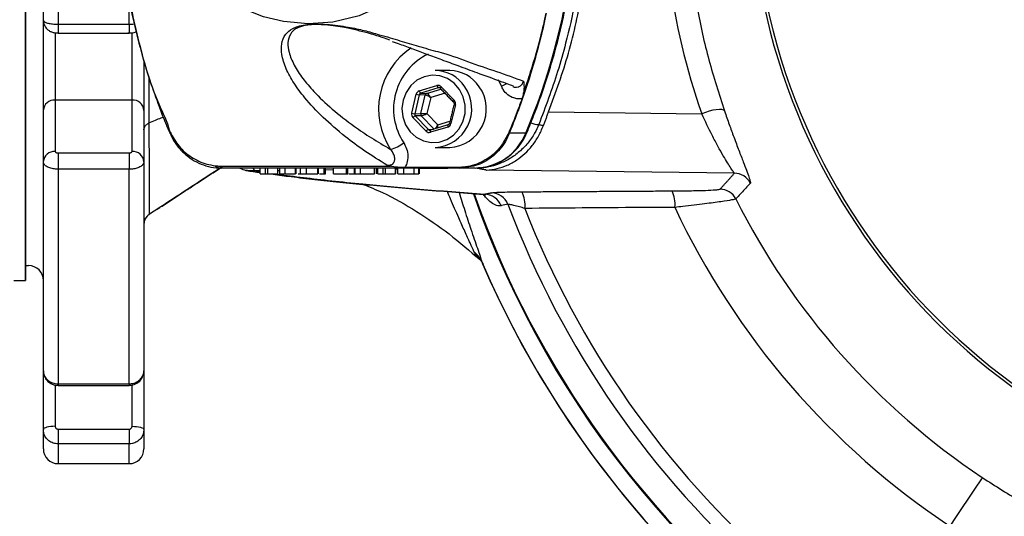
# Model space of a CAD drawing. Extents: x 0 to 11300, y 0 to 7425.
# Drawn here: x 7975 to 8142, y 1413 to 1497 of the extents above; entities that cross this region are included whole.
import ezdxf

# ---------------------------------------------------------------- set-up
doc = ezdxf.new("R2010")
doc.units = 0
doc.header["$LTSCALE"] = 5
doc.layers.get('0').update_dxf_attribs({"linetype": 'CONTINUOUS'})
doc.layers.get('DEFPOINTS').update_dxf_attribs({"linetype": 'CONTINUOUS'})
doc.styles.add('ISO', font='GENISO.SHX')
doc.dimstyles.new('GEN-ISO', dxfattribs={"dimtxt": 50, "dimasz": 50, "dimexe": 40, "dimexo": 1, "dimgap": 30, "dimtad": 0, "dimtih": 1, "dimtoh": 1, "dimdec": 1, "dimtxsty": 'ISO', "dimcen": 2, "dimclrd": 256, "dimclre": 256, "dimclrt": 2, "dimazin": 3, "dimtp": 0.1, "dimtm": 0.1, "dimtfac": 0.05, "dimtdec": 1, "dimtix": 1, "dimtmove": 0, "dimatfit": 3, "dimtolj": 1})

# ---------------------------------------------------------------- blocks, each defined once
blk = doc.blocks.new('*D59')
at = {"color": 3}
for p, q in [((7888.33, 1468.35), (7888.33, 1152.17)), ((7863.33, 1400.85), (7863.33, 1152.17)), ((7863.33, 1177.17), (7793.33, 1177.17)), ((7863.33, 1177.17), (7888.33, 1177.17)), ((7888.33, 1177.17), (7958.33, 1177.17))]:
    blk.add_line(p, q, dxfattribs=at)
for points in [[(7828.33, 1171.33), (7828.33, 1183), (7863.33, 1177.17)], [(7923.33, 1183), (7923.33, 1171.33), (7888.33, 1177.17)]]:
    blk.add_solid(points, dxfattribs=at)
at = {"layer": 'DEFPOINTS', "color": 0}
for p in [(7888.33, 1469.35), (7863.33, 1401.85), (7888.33, 1177.17)]:
    blk.add_point(p, dxfattribs=at)
at = {"color": 2, "insert": (7986.39, 1225.87), "char_height": 50, "attachment_point": 5, "style": 'ISO'}
blk.add_mtext('\\A1;1', dxfattribs=at)

msp = doc.modelspace()

# ---------------------------------------------------------------- linework, layer by layer
at = {"color": 7, "linetype": 'CONTINUOUS'}
for p, q in [((7976.33, 1588.22), (7976.33, 1455.22)), ((7976.33, 1461.72), (7976.33, 1581.72)), ((7979.33, 1496.71), (7979.33, 1546.74)), ((7981.83, 1547.39), (7981.83, 1496.06)), ((7993.83, 1496.06), (7993.83, 1500.25)), ((7979.33, 1495.32), (7979.33, 1496.7)), ((7979.33, 1481.48), (7979.33, 1495.32)), ((7981.83, 1496.06), (7981.83, 1494.57)), ((7981.83, 1496.06), (7993.83, 1496.06)), ((7993.83, 1496.06), (7993.83, 1494.57)), ((7981.33, 1494.68), (7981.33, 1483.23)), ((7994.33, 1483.23), (7994.33, 1494.68)), ((7996.33, 1489.94), (7996.33, 1481.48)), ((8056.78, 1485.59), (8056.29, 1486.66)), ((8042.89, 1484.78), (8045.86, 1485.67)), ((8046.1, 1485.29), (8043.13, 1484.39)), ((8044.13, 1484.35), (8046.55, 1485.08)), ((8046.34, 1485.28), (8046.1, 1485.29)), ((8046.59, 1485.48), (8048.8, 1483.19)), ((7981.33, 1483.23), (7981.33, 1474.52)), ((7994.33, 1483.23), (7981.33, 1483.23)), ((7994.33, 1474.52), (7994.33, 1483.23)), ((8041.61, 1481.02), (8042.37, 1484.21)), ((8042.87, 1484.11), (8042.11, 1480.92)), ((8043.87, 1484.07), (8042.87, 1484.11)), ((8043.13, 1484.39), (8044.13, 1484.35)), ((8043.13, 1480.94), (8043.87, 1484.07)), ((8044.82, 1483.65), (8044.18, 1480.97)), ((8047.24, 1484.38), (8044.82, 1483.65)), ((8049.01, 1482.42), (8048.25, 1479.24)), ((7979.33, 1472.77), (7979.33, 1481.48)), ((7996.33, 1481.48), (7996.33, 1472.77)), ((8044.03, 1477.97), (8041.82, 1480.25)), ((8042.11, 1480.92), (8043.13, 1480.94)), ((8043.23, 1480.56), (8042.22, 1480.54)), ((8042.22, 1480.54), (8044.43, 1478.25)), ((8045.38, 1478.33), (8043.23, 1480.56)), ((8044.18, 1480.97), (8046.04, 1479.04)), ((8064.76, 1481.22), (8090.66, 1480.88)), ((8044.43, 1478.25), (8045.27, 1478.3)), ((8047.73, 1478.66), (8044.76, 1477.77)), ((8046.04, 1479.04), (8048.08, 1479.66)), ((8060.91, 1477.64), (8058.11, 1477.64)), ((7981.83, 1474.28), (7981.83, 1471.53)), ((7981.83, 1474.28), (7993.83, 1474.28)), ((7993.83, 1474.28), (7993.83, 1471.53)), ((7979.33, 1437.4), (7979.33, 1472.77)), ((7996.33, 1472.77), (7996.33, 1437.4)), ((8016.01, 1470.72), (8016.01, 1471.72)), ((8016.88, 1470.72), (8016.88, 1471.72)), ((8017.27, 1470.72), (8017.27, 1471.72)), ((8018.98, 1470.72), (8018.98, 1471.72)), ((8020.21, 1470.72), (8020.21, 1471.72)), ((8021.98, 1470.72), (8021.98, 1471.72)), ((8023.84, 1470.72), (8023.84, 1471.72)), ((8025.75, 1470.72), (8025.75, 1471.72)), ((8026.83, 1470.72), (8026.83, 1471.72)), ((8027.05, 1470.72), (8027.05, 1471.72)), ((8028.38, 1470.72), (8028.38, 1471.72)), ((8030.6, 1470.72), (8030.6, 1471.72)), ((8030.82, 1470.72), (8030.82, 1471.72)), ((8031.95, 1470.72), (8031.95, 1471.72)), ((8032.93, 1470.72), (8032.93, 1471.72)), ((8035.3, 1470.72), (8035.3, 1471.72)), ((8035.89, 1470.72), (8035.89, 1471.72)), ((8036.76, 1470.72), (8036.76, 1471.72)), ((8037.15, 1470.72), (8037.15, 1471.72)), ((8038.86, 1470.72), (8038.86, 1471.72)), ((8039.24, 1470.72), (8039.24, 1471.72)), ((8040.25, 1470.72), (8040.25, 1471.72)), ((8042.04, 1470.72), (8042.04, 1471.72)), ((8042.81, 1470.72), (8042.81, 1471.72)), ((8052.54, 1471.7), (8042.93, 1471.58)), ((8052.33, 1471.72), (8049.76, 1471.72)), ((7993.83, 1471.53), (7981.83, 1471.53)), ((7981.83, 1471.53), (7981.83, 1435.23)), ((7993.83, 1435.23), (7993.83, 1471.53)), ((8016.01, 1471.24), (8015.26, 1471.23)), ((8016.88, 1470.72), (8017.27, 1470.72)), ((8017.27, 1470.72), (8018.98, 1470.72)), ((8019.24, 1471.28), (8018.98, 1471.28)), ((8026, 1470.72), (8026.83, 1470.72)), ((8026.83, 1470.72), (8027.05, 1470.72)), ((8028.38, 1471.4), (8027.05, 1471.38)), ((8028.38, 1470.72), (8030.6, 1470.72)), ((8030.6, 1470.72), (8030.82, 1470.72)), ((8035.89, 1471.49), (8035.63, 1471.49)), ((8036.76, 1470.72), (8037.15, 1470.72)), ((8037.15, 1470.72), (8038.86, 1470.72)), ((8039.13, 1471.53), (8038.86, 1471.53)), ((8096.17, 1470.85), (8054.22, 1471.39)), ((7979.33, 1427.49), (7979.33, 1437.4)), ((7996.33, 1437.4), (7996.33, 1427.49)), ((7981.33, 1435.04), (7981.33, 1428.04)), ((7981.83, 1435.23), (7981.83, 1434.96)), ((7981.83, 1435.23), (7993.83, 1435.23)), ((7993.83, 1435.23), (7993.83, 1434.96)), ((7994.33, 1428.04), (7994.33, 1435.02)), ((7979.33, 1424.22), (7979.33, 1427.49)), ((7981.83, 1427.56), (7981.83, 1425.07)), ((7981.83, 1427.56), (7993.83, 1427.56)), ((7993.83, 1427.56), (7993.83, 1425.07)), ((7996.33, 1427.49), (7996.33, 1424.22)), ((7981.83, 1425.07), (7981.83, 1421.72)), ((7993.83, 1425.07), (7981.83, 1425.07)), ((7993.83, 1421.72), (7993.83, 1425.07))]:
    msp.add_line(p, q, dxfattribs=at)
for p, q in [((7976.33, 1452.72), (7976.33, 1521.72)), ((7976.33, 1521.72), (7976.33, 1452.72)), ((7976.33, 1452.72), (7976.33, 1521.72)), ((7974.33, 1452.72), (7976.33, 1452.72))]:
    msp.add_line(p, q)
for points in [[(8048.06, 1512.57), (8047.67, 1511.4), (8045.72, 1507.74), (8043.21, 1504.44), (8040.27, 1501.65), (8036.92, 1499.36), (8032.72, 1497.49), (8028.25, 1496.41), (8024.09, 1496.14), (8019.93, 1496.51), (8016.54, 1497.33), (8013.28, 1498.61), (8010.25, 1500.36), (8006.54, 1503.45), (8003.48, 1507.17), (8001.33, 1511.05), (7999.87, 1515.23), (7999.14, 1519.6), (7999.15, 1524.02), (7999.9, 1528.34), (8001.36, 1532.47), (8003.95, 1536.94), (8003.95, 1536.94)], [(8049.69, 1485.01), (8048.78, 1486.07), (8047.66, 1486.85), (8046.38, 1487.31), (8045.05, 1487.41), (8043.72, 1487.17), (8042.5, 1486.57), (8041.46, 1485.68), (8040.65, 1484.53), (8040.14, 1483.21), (8039.96, 1481.8), (8040.11, 1480.38), (8040.58, 1479.04), (8041.36, 1477.88), (8042.38, 1476.95), (8043.59, 1476.32), (8044.9, 1476.04), (8046.25, 1476.11), (8047.53, 1476.53), (8048.67, 1477.28), (8049.6, 1478.31), (8050.27, 1479.55), (8050.62, 1480.93), (8050.63, 1482.36), (8050.32, 1483.75), (8049.69, 1485.01)], [(8094.49, 1481.38), (8094.33, 1481.52), (8094.03, 1481.61), (8093.62, 1481.63), (8093.11, 1481.59), (8092.53, 1481.49), (8091.91, 1481.33), (8091.27, 1481.13), (8090.66, 1480.88)], [(8047.75, 1479.05), (8047.74, 1479.04), (8047.72, 1479.02), (8047.7, 1478.98), (8047.7, 1478.93), (8047.7, 1478.88), (8047.7, 1478.81), (8047.71, 1478.74), (8047.73, 1478.66)], [(8000.76, 1477.82), (8000.71, 1477.77), (8000.69, 1477.72), (8000.68, 1477.69), (8000.69, 1477.67)], [(8044.78, 1478.15), (8044.77, 1478.15), (8044.75, 1478.12), (8044.74, 1478.09), (8044.73, 1478.04), (8044.73, 1477.98), (8044.73, 1477.92), (8044.74, 1477.84), (8044.76, 1477.77)], [(8060.91, 1477.64), (8061.04, 1477.66), (8061.07, 1477.69)], [(7981.33, 1428.04), (7980.94, 1428.03), (7980.57, 1428), (7980.22, 1427.94), (7979.92, 1427.88), (7979.67, 1427.79), (7979.48, 1427.7), (7979.37, 1427.59), (7979.33, 1427.49)], [(7994.33, 1428.04), (7994.72, 1428.03), (7995.1, 1428), (7995.44, 1427.94), (7995.75, 1427.88), (7996, 1427.79), (7996.18, 1427.7), (7996.29, 1427.59), (7996.33, 1427.49)], [(8138.08, 1419.38), (8137.94, 1419.17), (8137.61, 1418.67), (8137.1, 1417.92), (8136.44, 1416.92), (8135.63, 1415.7), (8134.7, 1414.31), (8133.67, 1412.77), (8132.59, 1411.14)]]:
    msp.add_lwpolyline(points, dxfattribs=at)
for centre, radius, start, end in [((8206.33, 1521.72), 163.6, 199.4096, 160.5935), ((8206.33, 1521.72), 107.54, 189.2217, 352.5772), ((8206.33, 1521.72), 107.03, 189.2217, 352.5772), ((7956.43, 1521.46), 113.29, 337.2461, 352.1271), ((8206.33, 1521.72), 166.46, 203.3155, 352.5621), ((8048.48, 1481.7), 12.47, 123.8895, 213.1527), ((8048.85, 1481.71), 10.31, 115.6882, 213.5109), ((8045.53, 1482.22), 6, 32.7866, 89.4912), ((8047.99, 1482.22), 6, 32.7867, 89.4911), ((8045.26, 1481.72), 6.5, 272.8401, 35.2582), ((8046.39, 1485.73), 0.527, 186.2226, 237.0162), ((8046.83, 1485.17), 0.393, 127.8321, 175.2497), ((8047.73, 1481.72), 6.5, 272.8402, 35.2581), ((8053.93, 1492.31), 7.29, 293.0259, 300.8415), ((7981.21, 1481.35), 1.89, 86.4395, 175.9299), ((7994.45, 1481.35), 1.89, 4.0704, 93.5603), ((8043.17, 1486.97), 2.88, 253.82, 263.9607), ((8043.42, 1484.84), 0.527, 186.219, 237.0193), ((8044.25, 1483.98), 0.391, 107.8583, 167.3488), ((8049.05, 1482.88), 0.398, 127.9837, 174.8293), ((8049.14, 1483.17), 0.759, 239.7009, 260.092), ((8042.42, 1483.78), 2.88, 253.8209, 263.9598), ((8042.52, 1479.71), 0.885, 109.8521, 141.9393), ((8043.54, 1480.84), 0.419, 166.5751, 223.2507), ((8044.73, 1477.42), 0.885, 109.8469, 141.9452), ((8048.38, 1479.99), 0.759, 239.698, 260.0934), ((8063.19, 1482.92), 3.84, 247.9915, 268.5746), ((8052.18, 1481.12), 9.39, 270.9131, 338.2908), ((8057.49, 1479.11), 1.6, 287.5246, 293.0686), ((8036.46, 1480.69), 6.02, 285.2404, 309.0474), ((7981.21, 1472.64), 1.89, 86.4394, 175.9299), ((7994.45, 1472.64), 1.89, 4.0704, 93.5603), ((8009.45, 1473.34), 1.62, 228.9252, 268.4604), ((8015.52, 1471.97), 0.788, 201.5824, 250.377), ((8049.77, 1472.36), 0.64, 237.5505, 269.064), ((8096.16, 1467.85), 3, 26.0982, 89.927), ((8206.33, 1521.72), 163.47, 199.4268, 264.4587), ((8053.91, 1464.33), 2.98, 20.0713, 89.3538), ((8055.07, 1464.56), 2.98, 20.1379, 89.354), ((8055.76, 1465.49), 5.01, 353.2722, 26.3333), ((8081.07, 1465.66), 5.06, 353.473, 25.7962), ((8093.73, 1465.15), 3, 26.7151, 89.9275), ((8206.33, 1521.72), 158.72, 200.7106, 228.7163), ((8206.33, 1521.72), 156.29, 201.3177, 228.7163), ((8206.33, 1521.72), 132.91, 205.2232, 236.3008), ((8206.33, 1521.72), 123.01, 206.6744, 236.3008), ((7998.33, 1462.21), 2, 122.8481, 180.0003), ((8049.15, 1453.92), 4.72, 23.9273, 51.0396), ((7976.83, 1452.72), 2.5, 0, 90), ((8206.33, 1521.72), 166.47, 203.4234, 270), ((7981.83, 1424.22), 2.5, 180, 270), ((7993.83, 1424.22), 2.5, 270, 0)]:
    msp.add_arc(centre, radius, start, end, dxfattribs=at)
for centre, major_axis, ratio, start_param, end_param in [((8207.28, 1521.23), (109.7, -56.55), 0.99984, 3.755774, 3.950749), ((8046.07, 1484.9), (0.001, 0.8), 0.939525, 5.51303, 6.560052), ((8046.2, 1484.9), (-0.021, 0.4), 0.937186, 5.462974, 6.509995), ((8043.1, 1484.01), (-0.001, 0.8), 0.939698, 0.274634, 1.321656), ((8043.24, 1484.01), (-0.02, 0.4), 0.944396, 0.228943, 1.275965), ((8044.54, 1483.65), (0.726, -0.402), 0.166832, 1.278171, 2.831514), ((8044.54, 1483.65), (-0.456, 0.695), 0.279658, 4.53079, 6.084133), ((8048.28, 1482.62), (0.001, 0.8), 0.939855, 4.465919, 5.51294), ((8042.34, 1480.83), (0.001, 0.8), 0.939855, 1.324326, 2.371348), ((8042.48, 1480.83), (0.008, 0.4), 0.946767, 1.343554, 2.390576), ((8043.91, 1480.97), (0.828, 0.026), 0.011145, 3.495266, 5.04861), ((8043.91, 1480.97), (0.73, 0.395), 0.164062, 3.453245, 5.006588), ((8044.69, 1478.54), (0.024, 0.4), 0.94048, 2.427526, 3.474547), ((8045.77, 1479.04), (0.408, 0.725), 0.290572, 3.781848, 4.874267), ((8045.77, 1479.04), (0.004, 0.833), 0.328599, 4.026308, 4.714069), ((8047.52, 1479.43), (-0.001, 0.8), 0.939698, 3.416227, 4.463249), ((8044.56, 1478.54), (0.001, 0.8), 0.939525, 2.371437, 3.418459)]:
    msp.add_ellipse(centre, major_axis=major_axis, ratio=ratio, start_param=start_param, end_param=end_param, dxfattribs=at)
for points, knots in [([(7997.27, 1556.4), (7996.89, 1555.19), (7995.6, 1551.13), (7993.89, 1544.04), (7992.45, 1535.09), (7991.73, 1526.04), (7991.75, 1516.06), (7992.76, 1505.21), (7995.21, 1493.71), (7997.71, 1484.55), (8000.25, 1479.6), (8000.67, 1478.02), (8000.67, 1478.02)], [0, 0, 0, 0, 0.047481, 0.160039, 0.27302, 0.386003, 0.498564, 0.644995, 0.79189, 0.938316, 0.999999, 1, 1, 1, 1]), ([(7991.89, 1516.78), (7991.9, 1516.22), (7991.97, 1513.72), (7992.39, 1509.3), (7993.16, 1503.52), (7994.25, 1497.79), (7995.63, 1492.13), (7997.18, 1486.91), (7998.67, 1482.75), (7999.77, 1479.79), (8000.42, 1478.32), (8000.71, 1477.68)], [0, 0, 0, 0, 0.041194, 0.185355, 0.329777, 0.474352, 0.618926, 0.763472, 0.880081, 0.94822, 1, 1, 1, 1]), ([(8064.76, 1481.22), (8065.96, 1484.52), (8068.38, 1491.16), (8070.49, 1501.37), (8071.54, 1508.56), (8071.56, 1512.24), (8071.57, 1512.57)], [0, 0, 0, 0, 0.324761, 0.653858, 0.968576, 1, 1, 1, 1]), ([(8070.37, 1506.97), (8070.02, 1504.59), (8069.32, 1499.84), (8067.86, 1493.54), (8065.91, 1486.57), (8064.21, 1482.05), (8063.09, 1479.08)], [0, 0, 0, 0, 0.248056, 0.497215, 0.669813, 1, 1, 1, 1]), ([(8061.07, 1477.69), (8061.46, 1478.64), (8062.58, 1481.38), (8064.23, 1485.99), (8065.91, 1491.56), (8067.3, 1497.21), (8068.23, 1502.03), (8068.66, 1504.96), (8068.81, 1505.96)], [0, 0, 0, 0, 0.1051581, 0.3030015, 0.5008682, 0.6987457, 0.8966326, 1, 1, 1, 1]), ([(8088.96, 1504.58), (8089.25, 1502.66), (8089.99, 1497.75), (8091.73, 1489.95), (8093.57, 1484.24), (8094.49, 1481.38)], [0, 0, 0, 0, 0.24236, 0.620095, 1, 1, 1, 1]), ([(7979.33, 1496.71), (7979.36, 1496.64), (7979.41, 1496.49), (7979.85, 1496.29), (7980.48, 1496.15), (7981.18, 1496.07), (7981.65, 1496.06), (7981.83, 1496.06)], [0, 0, 0, 0, 0.214698, 0.429393, 0.644087, 0.858784, 1, 1, 1, 1]), ([(7979.36, 1496.67), (7979.35, 1496.59), (7979.33, 1496.29), (7979.52, 1495.8), (7979.86, 1495.3), (7980.27, 1494.96), (7980.74, 1494.73), (7981.25, 1494.59), (7981.63, 1494.59), (7981.83, 1494.58)], [0, 0, 0, 0, 0.0586549, 0.250102, 0.4099008, 0.5547295, 0.6881723, 0.8372246, 1, 1, 1, 1]), ([(8064.35, 1497.93), (8064.28, 1497.59), (8063.58, 1494.25), (8061.99, 1488.23), (8059.86, 1481.99), (8058.49, 1478.59), (8058.17, 1477.77), (8058.11, 1477.64)], [0, 0, 0, 0, 0.0486086, 0.4811551, 0.8746338, 0.9801059, 1, 1, 1, 1]), ([(8060.51, 1484.41), (8060.92, 1485.6), (8062.07, 1488.94), (8063.23, 1493.13), (8064.03, 1496.47), (8064.27, 1497.59), (8064.34, 1497.93)], [0, 0, 0, 0, 0.269773, 0.754886, 0.92626, 1, 1, 1, 1]), ([(7993.83, 1496.06), (7994.12, 1496.06), (7994.43, 1496.06), (7994.7, 1496.1), (7994.71, 1496.1)], [0, 0, 0, 0, 0.930379, 1, 1, 1, 1]), ([(8037.43, 1472.21), (8036.14, 1473.01), (8033.55, 1474.61), (8029.98, 1477.31), (8026.51, 1480.3), (8023.71, 1483.32), (8021.65, 1486.07), (8020.28, 1488.54), (8019.6, 1490.77), (8019.51, 1492.74), (8020.07, 1494.22), (8021.12, 1495.18), (8022.33, 1495.7), (8023.41, 1495.96), (8024.6, 1496.08), (8025.87, 1496.11), (8027.44, 1496.03), (8029.17, 1495.85), (8031.28, 1495.51), (8033.64, 1495.02), (8035.23, 1494.54), (8036.12, 1494.28), (8036.12, 1494.28)], [0, 0, 0, 0, 0.079464, 0.159002, 0.268914, 0.378843, 0.460258, 0.541737, 0.623019, 0.6842, 0.745179, 0.786465, 0.804255, 0.82257, 0.834424, 0.846278, 0.864723, 0.889479, 0.914359, 0.957158, 0.999999, 1, 1, 1, 1]), ([(8022.22, 1495.37), (8022.18, 1495.35), (8021.56, 1495.08), (8021, 1494.26), (8020.56, 1492.93), (8020.86, 1491.14), (8021.66, 1489.12), (8023.12, 1486.89), (8025.23, 1484.42), (8028.06, 1481.71), (8031.41, 1479.1), (8034.71, 1476.83), (8036.93, 1475.53), (8038.04, 1474.89)], [0, 0, 0, 0, 0.003828, 0.055506, 0.13363, 0.211968, 0.317079, 0.422405, 0.52766, 0.670148, 0.812621, 0.906335, 1, 1, 1, 1]), ([(8037.9, 1493.38), (8036.74, 1493.77), (8034.43, 1494.54), (8031.23, 1495.32), (8028.75, 1495.74), (8027.2, 1495.93), (8025.8, 1496.01), (8024.68, 1495.99), (8023.72, 1495.89), (8023.14, 1495.75), (8022.6, 1495.58), (8022.39, 1495.47), (8022.22, 1495.37)], [0, 0, 0, 0, 0.272708, 0.544468, 0.639056, 0.733165, 0.79961, 0.840657, 0.881257, 0.934975, 0.946107, 1, 1, 1, 1]), ([(7993.63, 1494.58), (7993.77, 1494.57), (7994.19, 1494.57), (7994.68, 1494.61), (7994.98, 1494.79), (7995.03, 1494.82)], [0, 0, 0, 0, 0.277477, 0.875651, 1, 1, 1, 1]), ([(8036.12, 1494.28), (8036.12, 1494.28), (8037.42, 1493.96), (8039.63, 1493.24), (8043.02, 1492.28), (8044.94, 1491.69), (8046.04, 1491.42), (8046.04, 1491.42)], [0, 0, 0, 0, 0.000004, 0.310687, 0.621461, 0.999997, 1, 1, 1, 1]), ([(8038.33, 1493.16), (8038.77, 1493), (8040.01, 1492.56), (8041.92, 1491.82), (8044.28, 1490.95), (8046.82, 1490.01), (8049.63, 1488.98), (8052.92, 1487.73), (8056.09, 1486.63), (8058.05, 1485.89), (8058.77, 1485.62)], [0, 0, 0, 0, 0.046894, 0.134509, 0.236401, 0.354238, 0.492084, 0.65869, 0.873909, 1, 1, 1, 1]), ([(8046.04, 1491.42), (8046.04, 1491.42), (8047.92, 1490.95), (8051.15, 1489.65), (8056, 1488.08), (8059, 1486.97), (8060.51, 1486.42)], [0, 0, 0, 0, 0.000002, 0.320113, 0.659915, 1, 1, 1, 1]), ([(7997.16, 1487.2), (7997.16, 1485.99), (7997.17, 1483.16), (7997.17, 1480.75), (7997.18, 1479.37)], [0, 0, 0, 0, 0.427972, 1, 1, 1, 1]), ([(8060.25, 1483.45), (8060.01, 1483.43), (8059.54, 1483.4), (8058.7, 1483.58), (8057.82, 1484.07), (8057.13, 1484.82), (8056.88, 1485.39), (8056.78, 1485.59)], [0, 0, 0, 0, 0.166949, 0.329125, 0.58888, 0.850689, 1, 1, 1, 1]), ([(8058.72, 1485.52), (8058.75, 1485.5), (8058.87, 1485.43), (8059.17, 1485.39), (8059.59, 1485.41), (8060.02, 1485.63), (8060.35, 1485.97), (8060.45, 1486.27), (8060.51, 1486.42)], [0, 0, 0, 0, 0.04301, 0.175945, 0.383452, 0.591575, 0.802399, 1, 1, 1, 1]), ([(8060.51, 1486.42), (8060.51, 1486.41), (8060.55, 1486.1), (8060.64, 1485.52), (8060.55, 1484.76), (8060.51, 1484.41)], [0, 0, 0, 0, 0.003301, 0.537301, 1, 1, 1, 1]), ([(8060.25, 1483.45), (8059.99, 1482.73), (8059.28, 1480.76), (8058.48, 1478.82), (8057.97, 1477.59)], [0, 0, 0, 0, 0.36373, 1, 1, 1, 1]), ([(8060.51, 1484.41), (8060.46, 1484.17), (8060.39, 1483.85), (8060.28, 1483.53), (8060.25, 1483.45)], [0, 0, 0, 0, 0.752929, 1, 1, 1, 1]), ([(8048.65, 1482.91), (8048.67, 1482.89), (8048.72, 1482.83), (8048.77, 1482.7), (8048.77, 1482.58), (8048.76, 1482.53), (8048.76, 1482.51)], [0, 0, 0, 0, 0.250344, 0.5886, 0.913627, 1, 1, 1, 1]), ([(7997.18, 1479.37), (7997.55, 1479.53), (7998.24, 1479.83), (7999.04, 1480.14), (7999.47, 1480.3), (7999.59, 1480.34)], [0, 0, 0, 0, 0.46254, 0.85551, 1, 1, 1, 1]), ([(8096.17, 1470.85), (8096.11, 1470.92), (8096, 1471.05), (8095.58, 1471.68), (8095.01, 1472.6), (8094.27, 1473.82), (8093.39, 1475.38), (8092.18, 1477.64), (8091.24, 1479.64), (8090.66, 1480.88)], [0, 0, 0, 0, 0.120021, 0.243825, 0.366021, 0.490782, 0.628679, 0.769781, 1, 1, 1, 1]), ([(8094.49, 1481.38), (8094.76, 1480.61), (8095.29, 1479.08), (8096.12, 1476.83), (8096.93, 1474.68), (8097.66, 1472.79), (8098.23, 1471.29), (8098.64, 1470.18), (8098.88, 1469.41), (8098.87, 1469.25), (8098.86, 1469.17)], [0, 0, 0, 0, 0.114243, 0.228545, 0.366258, 0.504004, 0.627381, 0.750722, 0.875409, 1, 1, 1, 1]), ([(7996.33, 1478.19), (7996.33, 1478.22), (7996.34, 1478.35), (7996.41, 1478.64), (7996.67, 1479.05), (7997.01, 1479.26), (7997.18, 1479.37)], [0, 0, 0, 0, 0.049822, 0.295206, 0.647608, 1, 1, 1, 1]), ([(7997.18, 1479.37), (7997.18, 1478.46), (7997.19, 1475.75), (7997.21, 1471.84), (7997.22, 1468.11), (7997.24, 1465.48), (7997.24, 1464.17), (7997.24, 1463.96), (7997.24, 1463.89)], [0, 0, 0, 0, 0.097374, 0.292517, 0.491888, 0.687026, 0.886434, 1, 1, 1, 1]), ([(8048, 1479.33), (8047.99, 1479.3), (8047.96, 1479.22), (8047.88, 1479.11), (8047.8, 1479.06), (8047.76, 1479.05), (8047.75, 1479.05)], [0, 0, 0, 0, 0.250149, 0.57147, 0.942278, 1, 1, 1, 1]), ([(8063.09, 1479.08), (8062.87, 1478.59), (8062.36, 1477.47), (8061.27, 1475.91), (8059.86, 1474.45), (8058.22, 1473.27), (8056.42, 1472.4), (8054.8, 1471.9), (8053.79, 1471.82), (8053.43, 1471.79)], [0, 0, 0, 0, 0.124561, 0.282321, 0.440088, 0.598114, 0.756144, 0.914079, 1, 1, 1, 1]), ([(8054.22, 1471.39), (8054.22, 1471.39), (8054.83, 1471.41), (8056.03, 1471.56), (8057.76, 1472.14), (8059.83, 1473.27), (8061.65, 1474.96), (8063.08, 1477.07), (8063.61, 1478.29), (8063.87, 1478.91)], [0, 0, 0, 0, 0.0015479, 0.1570646, 0.3070644, 0.4570209, 0.7274729, 0.8637824, 1, 1, 1, 1]), ([(8063.09, 1479.08), (8063.14, 1479.07), (8063.38, 1479.02), (8063.64, 1478.96), (8063.85, 1478.91), (8063.87, 1478.91)], [0, 0, 0, 0, 0.204281, 0.935802, 1, 1, 1, 1]), ([(8000.67, 1478.02), (8000.67, 1478.02), (8000.7, 1477.96), (8000.73, 1477.89), (8000.76, 1477.82)], [0, 0, 0, 0, 0.000284, 1, 1, 1, 1]), ([(8000.71, 1477.68), (8000.91, 1477.25), (8001.37, 1476.26), (8002.4, 1474.9), (8003.71, 1473.66), (8005.2, 1472.71), (8006.82, 1472.06), (8008.25, 1471.73), (8009.11, 1471.76), (8009.41, 1471.76)], [0, 0, 0, 0, 0.12577, 0.289885, 0.448256, 0.607872, 0.763126, 0.9207, 1, 1, 1, 1]), ([(8000.76, 1477.82), (8001.22, 1476.99), (8002.14, 1475.32), (8004.33, 1473.46), (8006.5, 1472.43), (8007.91, 1472.2), (8008.39, 1472.12)], [0, 0, 0, 0, 0.280971, 0.563757, 0.853278, 1, 1, 1, 1]), ([(8057.97, 1477.59), (8057.44, 1476.63), (8056.38, 1474.7), (8053.76, 1472.74), (8051.32, 1471.9), (8049.85, 1471.84), (8049.43, 1471.82)], [0, 0, 0, 0, 0.292589, 0.585639, 0.881225, 1, 1, 1, 1]), ([(8058.11, 1477.64), (8057.9, 1477.16), (8057.26, 1475.7), (8055.53, 1473.68), (8052.83, 1472.04), (8050.79, 1471.83), (8049.76, 1471.72)], [0, 0, 0, 0, 0.140445, 0.430263, 0.714417, 1, 1, 1, 1]), ([(8055.07, 1472.14), (8055.59, 1472.34), (8056.64, 1472.73), (8058.08, 1473.67), (8059.34, 1474.86), (8060.37, 1476.21), (8060.84, 1477.21), (8061.07, 1477.69)], [0, 0, 0, 0, 0.199752, 0.404098, 0.608913, 0.814361, 1, 1, 1, 1]), ([(8037.43, 1472.21), (8037.46, 1472.21), (8037.62, 1472.19), (8037.85, 1472.2), (8038.15, 1472.29), (8038.35, 1472.4), (8038.54, 1472.58), (8038.64, 1472.75), (8038.71, 1472.95), (8038.76, 1473.25), (8038.7, 1473.75), (8038.45, 1474.35), (8038.18, 1474.71), (8038.04, 1474.89)], [0, 0, 0, 0, 0.0184868, 0.130413, 0.1737561, 0.2678087, 0.3015324, 0.3917068, 0.4229114, 0.4767898, 0.6417202, 0.8227303, 1, 1, 1, 1]), ([(8040.25, 1476.02), (8040.43, 1475.68), (8040.81, 1474.99), (8041.01, 1473.77), (8040.88, 1472.78), (8040.64, 1472.15), (8040.51, 1471.91), (8040.45, 1471.81)], [0, 0, 0, 0, 0.260805, 0.539059, 0.81825, 0.917524, 1, 1, 1, 1]), ([(7981.33, 1474.52), (7981.34, 1474.5), (7981.35, 1474.44), (7981.43, 1474.37), (7981.56, 1474.31), (7981.7, 1474.29), (7981.8, 1474.28), (7981.83, 1474.28)], [0, 0, 0, 0, 0.214759, 0.429499, 0.64423, 0.858921, 1, 1, 1, 1]), ([(7993.83, 1474.28), (7993.89, 1474.28), (7994, 1474.29), (7994.15, 1474.33), (7994.26, 1474.39), (7994.32, 1474.46), (7994.33, 1474.51), (7994.33, 1474.52)], [0, 0, 0, 0, 0.214633, 0.42927, 0.643931, 0.858635, 1, 1, 1, 1]), ([(7981.83, 1471.53), (7981.55, 1471.54), (7980.99, 1471.57), (7980.24, 1471.78), (7979.67, 1472.1), (7979.37, 1472.45), (7979.34, 1472.68), (7979.33, 1472.77)], [0, 0, 0, 0, 0.21469, 0.429382, 0.644074, 0.85877, 1, 1, 1, 1]), ([(7996.33, 1472.77), (7996.3, 1472.63), (7996.25, 1472.35), (7995.82, 1471.98), (7995.18, 1471.7), (7994.48, 1471.55), (7994.02, 1471.53), (7993.83, 1471.53)], [0, 0, 0, 0, 0.214697, 0.429394, 0.644087, 0.858781, 1, 1, 1, 1]), ([(8009.57, 1471.95), (8008.41, 1471.19), (8004.3, 1468.5), (8000.19, 1465.81), (7997.24, 1463.89)], [0, 0, 0, 0, 0.282867, 1, 1, 1, 1]), ([(8003.48, 1467.97), (8004.07, 1468.35), (8005.33, 1469.18), (8007.26, 1470.44), (8008.64, 1471.34), (8009.29, 1471.76), (8009.29, 1471.76)], [0, 0, 0, 0, 0.301337, 0.648865, 0.999629, 1, 1, 1, 1]), ([(8008.39, 1472.12), (8008.64, 1472.09), (8008.89, 1472.06), (8009.15, 1472.04), (8009.15, 1472.04)], [0, 0, 0, 0, 0.9999234, 1, 1, 1, 1]), ([(8009.15, 1472.04), (8009.15, 1472.04), (8012.36, 1472.04), (8022.02, 1472.01), (8031.63, 1472.03), (8038.03, 1472.05)], [0, 0, 0, 0, 0.000002, 0.33424, 1, 1, 1, 1]), ([(8049.76, 1471.72), (8039.6, 1471.72), (8027.76, 1471.72), (8015.26, 1471.72), (8011.83, 1471.72), (8010.21, 1471.72), (8009.41, 1471.72)], [0, 0, 0, 0, 0.751586, 0.875715, 0.938134, 1, 1, 1, 1]), ([(8015.26, 1471.23), (8014.62, 1471.22), (8013.63, 1471.22), (8012.71, 1471.59), (8012.37, 1471.72)], [0, 0, 0, 0, 0.6388662, 1, 1, 1, 1]), ([(8038.03, 1472.05), (8037.83, 1472.1), (8037.63, 1472.16), (8037.44, 1472.21), (8037.43, 1472.21)], [0, 0, 0, 0, 0.98651, 1, 1, 1, 1]), ([(8040.45, 1471.81), (8040.15, 1471.81), (8039.43, 1471.83), (8038.59, 1471.92), (8038.11, 1472.03), (8038.03, 1472.05)], [0, 0, 0, 0, 0.374644, 0.89716, 1, 1, 1, 1]), ([(8049.43, 1471.82), (8047.71, 1471.82), (8044.72, 1471.81), (8041.73, 1471.81), (8040.45, 1471.81)], [0, 0, 0, 0, 0.573756, 1, 1, 1, 1]), ([(8052.33, 1471.72), (8052.68, 1471.74), (8053.59, 1471.78), (8054.52, 1471.92), (8055.06, 1472.14), (8055.07, 1472.14)], [0, 0, 0, 0, 0.3756909, 0.9868736, 1, 1, 1, 1]), ([(8013.4, 1471.36), (8013.51, 1471.34), (8014.3, 1471.21), (8015.21, 1471.08), (8016.01, 1470.97)], [0, 0, 0, 0, 0.127447, 1, 1, 1, 1]), ([(8016.01, 1470.72), (8016.24, 1470.72), (8016.66, 1470.72), (8016.81, 1470.72), (8016.88, 1470.72)], [0, 0, 0, 0, 0.5604326, 1, 1, 1, 1]), ([(8017.81, 1470.72), (8018.78, 1470.59), (8020.94, 1470.3), (8024.65, 1469.87), (8028.84, 1469.42), (8033.32, 1468.97), (8038.07, 1468.53), (8043.08, 1468.11), (8048.28, 1467.69), (8051.96, 1467.42), (8053.77, 1467.28)], [0, 0, 0, 0, 0.10749, 0.237752, 0.367219, 0.496403, 0.624702, 0.751605, 0.877662, 1, 1, 1, 1]), ([(8018.71, 1470.72), (8018.81, 1470.71), (8020.17, 1470.51), (8023.25, 1470.12), (8027.99, 1469.58), (8034.39, 1468.92), (8042.74, 1468.16), (8050.21, 1467.6), (8053.95, 1467.31)], [0, 0, 0, 0, 0.0133402, 0.1703304, 0.3279493, 0.4855684, 0.742441, 1, 1, 1, 1]), ([(8019.27, 1470.72), (8019.26, 1470.72), (8019.24, 1470.72), (8019.43, 1470.72), (8019.78, 1470.72), (8020.07, 1470.72), (8020.21, 1470.72)], [0, 0, 0, 0, 0.1371102, 0.471922, 0.7357594, 1, 1, 1, 1]), ([(8020.21, 1470.72), (8020.4, 1470.72), (8020.79, 1470.72), (8021.35, 1470.72), (8021.77, 1470.72), (8021.91, 1470.72), (8021.98, 1470.72)], [0, 0, 0, 0, 0.280226, 0.559904, 0.780014, 1, 1, 1, 1]), ([(8022.4, 1470.72), (8022.46, 1470.72), (8022.63, 1470.72), (8022.84, 1470.72), (8022.93, 1470.72), (8022.98, 1470.72)], [0, 0, 0, 0, 0.206855, 0.603124, 1, 1, 1, 1]), ([(8022.77, 1470.72), (8022.76, 1470.72), (8022.72, 1470.72), (8022.93, 1470.72), (8023.35, 1470.72), (8023.67, 1470.72), (8023.84, 1470.72)], [0, 0, 0, 0, 0.084695, 0.439003, 0.719098, 1, 1, 1, 1]), ([(8023.84, 1470.72), (8024.05, 1470.72), (8024.47, 1470.72), (8025.07, 1470.72), (8025.53, 1470.72), (8025.68, 1470.72), (8025.75, 1470.72)], [0, 0, 0, 0, 0.280491, 0.559661, 0.779769, 1, 1, 1, 1]), ([(8031, 1470.72), (8031.11, 1470.72), (8031.39, 1470.72), (8031.73, 1470.72), (8031.87, 1470.72), (8031.95, 1470.72)], [0, 0, 0, 0, 0.243127, 0.621193, 1, 1, 1, 1]), ([(8032, 1470.72), (8031.99, 1470.72), (8031.95, 1470.72), (8032.04, 1470.72), (8032.22, 1470.72), (8032.54, 1470.72), (8032.8, 1470.72), (8032.93, 1470.72)], [0, 0, 0, 0, 0.082964, 0.312519, 0.541539, 0.770541, 1, 1, 1, 1]), ([(8032.93, 1470.72), (8033.07, 1470.72), (8033.34, 1470.72), (8033.77, 1470.72), (8034.17, 1470.72), (8034.8, 1470.72), (8035.08, 1470.72), (8035.3, 1470.72)], [0, 0, 0, 0, 0.125382, 0.250635, 0.3757, 0.501116, 1, 1, 1, 1]), ([(8035.89, 1470.72), (8036.12, 1470.72), (8036.54, 1470.72), (8036.69, 1470.72), (8036.76, 1470.72)], [0, 0, 0, 0, 0.5604326, 1, 1, 1, 1]), ([(8039.24, 1470.72), (8039.37, 1470.72), (8039.6, 1470.72), (8040.05, 1470.72), (8040.25, 1470.72)], [0, 0, 0, 0, 0.5583849, 1, 1, 1, 1]), ([(8040.25, 1470.72), (8040.44, 1470.72), (8040.83, 1470.72), (8041.39, 1470.72), (8041.8, 1470.72), (8041.96, 1470.72), (8042.04, 1470.72)], [0, 0, 0, 0, 0.280047, 0.559188, 0.779375, 1, 1, 1, 1]), ([(8042.04, 1470.72), (8042.09, 1470.72), (8042.31, 1470.72), (8042.59, 1470.72), (8042.74, 1470.72), (8042.81, 1470.72)], [0, 0, 0, 0, 0.119493, 0.55928, 1, 1, 1, 1]), ([(8033.35, 1468.97), (8034.47, 1468.53), (8037.63, 1467.27), (8042.5, 1464.43), (8048.04, 1460.65), (8051.43, 1457.69), (8053.14, 1456.19)], [0, 0, 0, 0, 0.152887, 0.430103, 0.712066, 1, 1, 1, 1]), ([(8098.86, 1469.17), (8098.79, 1469.1), (8098.48, 1468.76), (8097.66, 1467.87), (8096.91, 1467.05), (8096.41, 1466.5)], [0, 0, 0, 0, 0.07752, 0.387598, 1, 1, 1, 1]), ([(7998.6, 1464.78), (7998.78, 1464.9), (7999.6, 1465.43), (8001.18, 1466.47), (8002.63, 1467.41), (8003.39, 1467.91), (8003.48, 1467.97)], [0, 0, 0, 0, 0.12375, 0.538357, 0.946126, 1, 1, 1, 1]), ([(8052.12, 1457.59), (8051.93, 1458.04), (8051.55, 1458.94), (8050.6, 1461), (8049.46, 1463.51), (8048.47, 1465.74), (8047.82, 1467.33), (8047.65, 1467.74)], [0, 0, 0, 0, 0.2077313, 0.4177326, 0.6276741, 0.9022591, 1, 1, 1, 1]), ([(8049.62, 1467.59), (8049.94, 1466.57), (8050.63, 1464.34), (8051.69, 1461.14), (8052.57, 1458.57), (8053.19, 1456.77), (8053.37, 1456.15), (8053.47, 1455.84)], [0, 0, 0, 0, 0.204208, 0.442433, 0.71726, 0.85874, 1, 1, 1, 1]), ([(8056.71, 1465.36), (8056.47, 1465.34), (8055.98, 1465.31), (8055.11, 1465.8), (8054.37, 1466.43), (8053.89, 1467.05), (8053.75, 1467.25)], [0, 0, 0, 0, 0.3171796, 0.6340255, 0.8856061, 1, 1, 1, 1]), ([(8053.8, 1467.26), (8053.87, 1467.26), (8054.11, 1467.26), (8054.19, 1467.18), (8054.16, 1467.21), (8054.15, 1467.21)], [0, 0, 0, 0, 0.251724, 0.89476, 1, 1, 1, 1]), ([(8055.1, 1467.54), (8055.28, 1467.57), (8055.63, 1467.61), (8056.93, 1467.66), (8058.51, 1467.7), (8059.71, 1467.71), (8060.25, 1467.71)], [0, 0, 0, 0, 0.256764, 0.513213, 0.778077, 1, 1, 1, 1]), ([(8085.62, 1467.86), (8085.97, 1467.86), (8087.36, 1467.87), (8089.59, 1467.9), (8091.83, 1467.97), (8093.37, 1468.06), (8093.61, 1468.12), (8093.74, 1468.15)], [0, 0, 0, 0, 0.0853007, 0.335194, 0.5625898, 0.7811319, 1, 1, 1, 1]), ([(8057.87, 1465.59), (8057.52, 1465.52), (8057.14, 1465.44), (8056.75, 1465.36), (8056.71, 1465.36)], [0, 0, 0, 0, 0.8953347, 1, 1, 1, 1]), ([(8060.74, 1464.9), (8060.43, 1464.99), (8059.78, 1465.18), (8058.89, 1465.4), (8058.16, 1465.56), (8057.96, 1465.58), (8057.87, 1465.59)], [0, 0, 0, 0, 0.237321, 0.509613, 0.759859, 1, 1, 1, 1]), ([(8086.09, 1465.08), (8084.12, 1465.07), (8075.66, 1465.01), (8067.21, 1464.95), (8060.74, 1464.9)], [0, 0, 0, 0, 0.233577, 1, 1, 1, 1]), ([(8096.41, 1466.5), (8096.25, 1466.45), (8095.94, 1466.35), (8094, 1466.04), (8091.15, 1465.66), (8088.32, 1465.32), (8086.54, 1465.13), (8086.09, 1465.08)], [0, 0, 0, 0, 0.222928, 0.443609, 0.670235, 0.916377, 1, 1, 1, 1]), ([(7997.24, 1463.89), (7997.11, 1463.79), (7996.84, 1463.59), (7996.56, 1463.17), (7996.37, 1462.71), (7996.34, 1462.38), (7996.33, 1462.21)], [0, 0, 0, 0, 0.25, 0.500001, 0.750001, 1, 1, 1, 1]), ([(8053.14, 1456.19), (8053.14, 1456.19), (8052.76, 1456.57), (8052.44, 1457.08), (8052.12, 1457.59)], [0, 0, 0, 0, 0.000013, 1, 1, 1, 1]), ([(8053.15, 1456.18), (8053.15, 1456.18), (8053.15, 1456.18), (8053.15, 1456.18), (8053.15, 1456.18)], [0, 0, 0, 0, 0.0267758, 1, 1, 1, 1]), ([(8053.33, 1456.03), (8053.33, 1456.03), (8053.34, 1456.01), (8053.49, 1455.81), (8053.55, 1455.6), (8053.56, 1455.59)], [0, 0, 0, 0, 0.411013, 0.969675, 1, 1, 1, 1]), ([(7979.33, 1437.4), (7979.36, 1437.16), (7979.41, 1436.67), (7979.85, 1436.02), (7980.48, 1435.53), (7981.18, 1435.27), (7981.65, 1435.24), (7981.83, 1435.23)], [0, 0, 0, 0, 0.214697, 0.429391, 0.644087, 0.858784, 1, 1, 1, 1]), ([(7979.36, 1437.37), (7979.36, 1437.27), (7979.33, 1436.9), (7979.58, 1436.26), (7980.08, 1435.58), (7980.8, 1435.14), (7981.42, 1434.94), (7981.77, 1434.98), (7981.83, 1434.99)], [0, 0, 0, 0, 0.073975, 0.296772, 0.512623, 0.727553, 0.948106, 1, 1, 1, 1]), ([(7993.83, 1435.23), (7994.11, 1435.26), (7994.68, 1435.3), (7995.42, 1435.68), (7995.99, 1436.23), (7996.29, 1436.84), (7996.32, 1437.24), (7996.33, 1437.4)], [0, 0, 0, 0, 0.214694, 0.429384, 0.644074, 0.858769, 1, 1, 1, 1]), ([(7993.83, 1435), (7993.98, 1434.99), (7994.43, 1434.97), (7995.12, 1435.26), (7995.8, 1435.81), (7996.2, 1436.54), (7996.38, 1437.11), (7996.33, 1437.39), (7996.33, 1437.4)], [0, 0, 0, 0, 0.110977, 0.348569, 0.564319, 0.77846, 0.991748, 1, 1, 1, 1]), ([(7981.83, 1425.07), (7981.55, 1425.1), (7980.99, 1425.15), (7980.24, 1425.57), (7979.67, 1426.18), (7979.37, 1426.86), (7979.34, 1427.31), (7979.33, 1427.49)], [0, 0, 0, 0, 0.214691, 0.429381, 0.644075, 0.858768, 1, 1, 1, 1]), ([(7981.33, 1428.04), (7981.34, 1427.98), (7981.35, 1427.88), (7981.43, 1427.73), (7981.56, 1427.62), (7981.7, 1427.57), (7981.8, 1427.56), (7981.83, 1427.56)], [0, 0, 0, 0, 0.214747, 0.429499, 0.644227, 0.85892, 1, 1, 1, 1]), ([(7993.83, 1427.56), (7993.89, 1427.56), (7994, 1427.57), (7994.15, 1427.66), (7994.26, 1427.78), (7994.32, 1427.91), (7994.33, 1428), (7994.33, 1428.04)], [0, 0, 0, 0, 0.214639, 0.429271, 0.643935, 0.858629, 1, 1, 1, 1]), ([(7996.33, 1427.49), (7996.3, 1427.21), (7996.25, 1426.67), (7995.82, 1425.95), (7995.18, 1425.4), (7994.48, 1425.11), (7994.02, 1425.08), (7993.83, 1425.07)], [0, 0, 0, 0, 0.214696, 0.429392, 0.644087, 0.85878, 1, 1, 1, 1]), ([(8138.08, 1419.38), (8140.3, 1417.95), (8144.75, 1415.07), (8149.47, 1412.66), (8151.83, 1411.45)], [0, 0, 0, 0, 0.498925, 1, 1, 1, 1])]:
    msp.add_open_spline(points, degree=3, knots=knots, dxfattribs=at)
for points in [[(7981.83, 1494.57), (7993.83, 1494.57)], [(8048.05, 1488.22), (8045.59, 1488.22)], [(8046.44, 1485.2), (8048.65, 1482.91)], [(8048.76, 1482.51), (8048, 1479.33)], [(8063.87, 1478.91), (8064.76, 1481.22)], [(8047.75, 1479.05), (8044.78, 1478.15)], [(8045.59, 1475.22), (8048.05, 1475.22)], [(8019.24, 1471.72), (8019.24, 1470.72)], [(8022.05, 1470.72), (8022.05, 1471.72)], [(8022.74, 1471.72), (8022.74, 1470.72)], [(8025.85, 1470.72), (8025.85, 1471.72)], [(8031.97, 1471.72), (8031.97, 1470.72)], [(8035.63, 1470.72), (8035.63, 1471.72)], [(8039.13, 1471.72), (8039.13, 1470.72)], [(8042.93, 1470.72), (8042.93, 1471.72)], [(8053.23, 1471.77), (8052.54, 1471.7)], [(8054.22, 1471.39), (8052.54, 1471.7)], [(8015.26, 1471.23), (8016.01, 1471.12)], [(8093.74, 1468.15), (8096.17, 1470.85)], [(8053.77, 1467.32), (8053.8, 1467.32)], [(8053.8, 1467.32), (8053.95, 1467.31)], [(8053.95, 1467.31), (8055.1, 1467.54)], [(8060.25, 1467.71), (8085.62, 1467.86)], [(7997.24, 1463.89), (7997.24, 1463.89)], [(7976.33, 1455.22), (7976.83, 1455.22)], [(8053.15, 1456.18), (8053.14, 1456.19)], [(8053.47, 1455.84), (8053.64, 1455.57)], [(7981.83, 1434.96), (7993.83, 1434.96)], [(7981.83, 1421.72), (7993.83, 1421.72)]]:
    msp.add_open_spline(points, degree=1, dxfattribs=at)

# ---------------------------------------------------------------- dimensions: what is measured, and where the dimension line sits
dim = msp.add_linear_dim(base=(7888.33, 1177.17), p1=(7863.33, 1401.85), p2=(7888.33, 1469.35), dimstyle='GEN-ISO', override={"dimasz": 35, "dimexe": 25, "dimtad": 1, "dimtih": 0, "dimtoh": 0, "dimlfac": 0.03937, "dimclrd": 3, "dimclre": 3, "dimadec": 2, "dimazin": 2, "dimlwd": 25, "dimlwe": 25})
dim.commit()
dim.dimension.update_dxf_attribs({"geometry": '*D59', "text_midpoint": (7986.39, 1225.87), "dimtype": 160})

doc.saveas('drawing.dxf')
